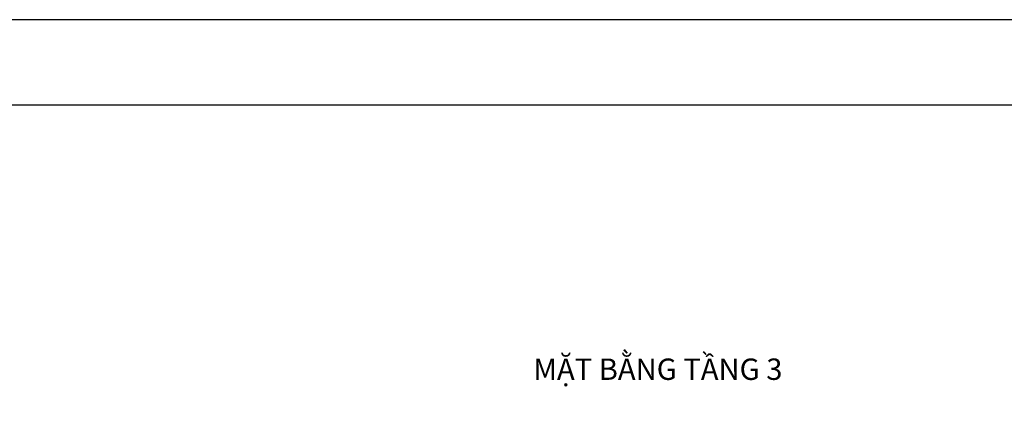
# Model space of a CAD drawing. Units: millimetres. Extents: x 36214 to 214414, y 7751 to 39251.
# Drawn here: x 135739 to 153012, y 32234 to 39251 of the extents above; entities that cross this region are included whole.
import ezdxf
from ezdxf.enums import TextEntityAlignment as Align

# ---------------------------------------------------------------- set-up
doc = ezdxf.new("R2010")
doc.units = ezdxf.units.MM
doc.layers.add('A-ANNO-TEXT', color=3, linetype='Continuous', lineweight=25)
doc.styles.add('TXTD', font='arialbd.ttf')
doc.styles.add('TXTS', font='arial.ttf', dxfattribs={"width": 0.8})

# ---------------------------------------------------------------- blocks, each defined once
blk = doc.blocks.new('KHUNGTEN_A2')
at = {"color": 7}
blk.add_lwpolyline([(0, 0), (594, 0), (594, 420), (0, 420)], close=True, dxfattribs=at)
at = {"color": 2}
blk.add_lwpolyline([(50, 20), (574, 20), (574, 400), (50, 400)], close=True, dxfattribs=at)
at = {"style": 'TXTS', "width": 0.8}
for tag, p in [('WORK1', (534, 347.57)), ('WORK2', (534, 341.36)), ('WORK_ITEM1', (534, 327.6)), ('WORK_ITEM2', (534, 321.33)), ('CONSTRUCTION_EMPLACEMENT1', (534, 306.91)), ('CONSTRUCTION_EMPLACEMENT2', (534, 301.51))]:
    blk.add_attdef(tag, text='', height=2.5, dxfattribs=at).set_placement(p, align=Align.CENTER)
for tag, p in [('CHUNHIEMDUAN', (501, 194)), ('CHUTRITHIETKE', (501, 169)), ('DESIGN', (501, 144)), ('NGUOIVE', (501, 119)), ('QUANLYKYTHUAT', (501, 94))]:
    blk.add_attdef(tag, p, '', height=2.5, dxfattribs=at)
at = {"style": 'TXTD'}
for tag, p in [('DRAWING1', (534, 75.24)), ('DRAWING2', (534, 67.98))]:
    blk.add_attdef(tag, text='', height=3.5, dxfattribs=at).set_placement(p, align=Align.CENTER)
at = {"style": 'TXTS', "width": 0.8}
for tag, p in [('SCALE', (547, 42)), ('FINISHDATE', (547, 25))]:
    blk.add_attdef(tag, text='', height=2.5, dxfattribs=at).set_placement(p, align=Align.MIDDLE_CENTER)
at = {"style": 'TXTD'}
blk.add_attdef('DRAWINGSYMBOL', text='', height=3.5, dxfattribs=at).set_placement((547, 33.5), align=Align.MIDDLE_CENTER)

msp = doc.modelspace()

# ---------------------------------------------------------------- block references
at = {"layer": 'A-ANNO-TEXT', "xscale": 75, "yscale": 75, "zscale": 75}
msp.add_blockref('KHUNGTEN_A2', (125314.3, 7750.6), dxfattribs=at)

# ---------------------------------------------------------------- texts
at = {"layer": 'A-ANNO-TEXT', "style": 'TXTD'}
msp.add_text('MẶT BẰNG TẦNG 3', height=375, dxfattribs=at).set_placement((144749.7, 32926))

doc.saveas('drawing.dxf')
